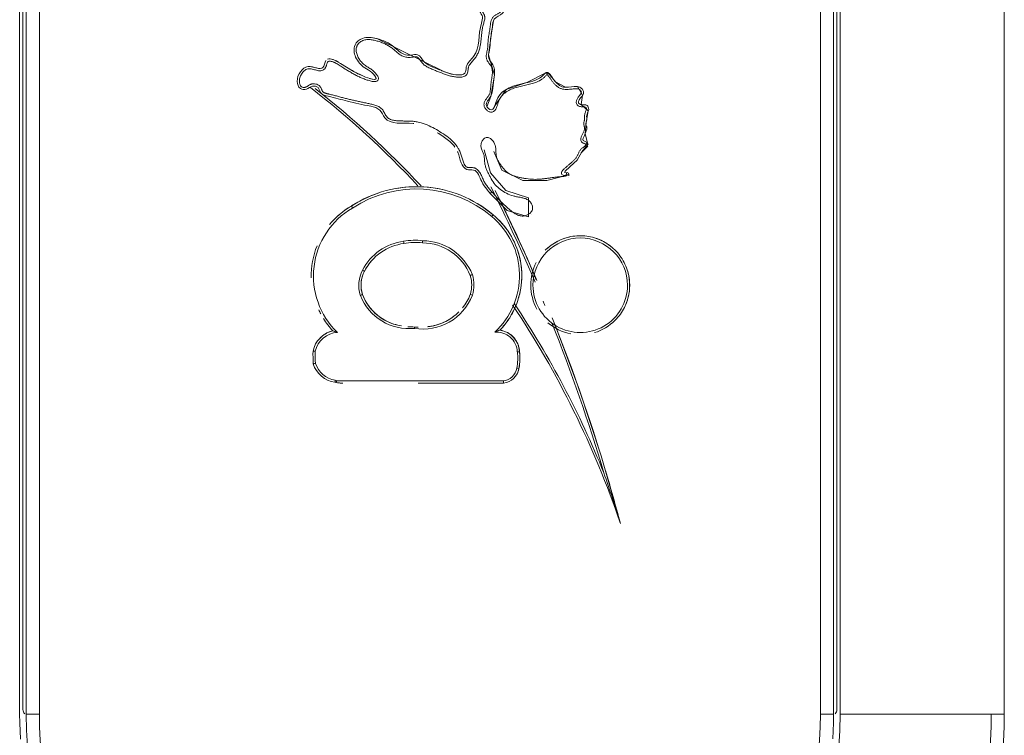
# Model space of a CAD drawing. Units: inches. Extents: x 24 to 7399, y 7 to 3144.
# Drawn here: x 1071 to 1221, y 2216 to 2325 of the extents above; entities that cross this region are included whole.
import ezdxf

# ---------------------------------------------------------------- set-up
doc = ezdxf.new("R2010")
doc.units = ezdxf.units.IN
doc.header["$MEASUREMENT"] = 0
for name, color, linetype, lineweight in [('12_dwg', 8, 'Continuous', 9), ('HAGS-ST-Black', 7, 'Continuous', 9), ('HAGS-ST-SS', 7, 'Continuous', 9)]:
    doc.layers.add(name, color=color, linetype=linetype, lineweight=lineweight)

# ---------------------------------------------------------------- blocks, each defined once
blk = doc.blocks.new('12_dwg-330309-Level 1')
at = {"lineweight": 9}
for p, q in [((-1923.81, -1020.96), (-1923.81, -1020.96)), ((-1964.67, -1023.69), (-1964.67, -1023.69)), ((-1946.53, -1025.93), (-1946.54, -1025.93)), ((-1971.22, -1026.22), (-1971.22, -1051.6)), ((-1919.55, -1029.36), (-1919.55, -1029.36)), ((-1971.56, -1038.64), (-1971.56, -1051.62)), ((-1927.42, -1051.27), (-1927.42, -1051.27)), ((-1970.78, -1053.23), (-1970.78, -1053.23)), ((-1945.84, -1055.96), (-1945.84, -1055.96)), ((-1951.32, -1057.99), (-1951.33, -1057.98)), ((-1940.17, -1061.45), (-1940.17, -1061.45)), ((-1939.51, -1061.22), (-1939.44, -1060.84)), ((-1961.98, -1068.64), (-1961.98, -1068.64))]:
    blk.add_line(p, q, dxfattribs=at)
at = {"lineweight": 9, "flags": 128}
for points in [[(-1923.66, -1023.64), (-1923.61, -1023.3), (-1923.34, -1022.12), (-1923.34, -1021.9), (-1923.38, -1021.66)], [(-1963.59, -1025.63), (-1963.63, -1025.47), (-1963.68, -1025.32), (-1963.73, -1025.17), (-1963.79, -1025.02), (-1963.85, -1024.87), (-1963.92, -1024.73), (-1964, -1024.58), (-1964.08, -1024.45), (-1964.16, -1024.31), (-1964.25, -1024.18), (-1964.35, -1024.05), (-1964.45, -1023.93), (-1964.56, -1023.81), (-1964.67, -1023.69)], [(-1944.61, -1028.44), (-1944.86, -1028.02), (-1945.13, -1027.61), (-1945.42, -1027.21), (-1945.73, -1026.83), (-1946.05, -1026.45), (-1946.38, -1026.09), (-1946.53, -1025.93)], [(-1925.29, -1032.07), (-1925.3, -1031.96), (-1925.27, -1031.66), (-1924.96, -1030.61), (-1924, -1028.63), (-1922.87, -1026.8), (-1922.32, -1025.75), (-1922.2, -1025.19), (-1922.2, -1025.01), (-1922.24, -1024.83)], [(-1945.92, -1050.05), (-1945.47, -1049.48), (-1945.03, -1048.9), (-1944.62, -1048.31), (-1944.24, -1047.7), (-1943.88, -1047.07), (-1943.54, -1046.43), (-1943.23, -1045.77), (-1942.95, -1045.11), (-1942.69, -1044.43), (-1942.46, -1043.74), (-1942.26, -1043.05), (-1942.09, -1042.35), (-1941.94, -1041.64), (-1941.83, -1040.92), (-1941.74, -1040.21), (-1941.68, -1039.48), (-1941.65, -1038.76), (-1941.65, -1038.04), (-1941.67, -1037.32), (-1941.73, -1036.59), (-1941.82, -1035.87), (-1941.93, -1035.16), (-1942.07, -1034.45), (-1942.24, -1033.75), (-1942.44, -1033.05), (-1942.67, -1032.36), (-1942.92, -1031.69), (-1943.2, -1031.02), (-1943.51, -1030.36), (-1943.84, -1029.72), (-1944.2, -1029.09), (-1944.58, -1028.48), (-1944.61, -1028.44)], [(-1962.84, -1036.1), (-1962.79, -1035.8), (-1962.73, -1035.5), (-1962.65, -1035.2), (-1962.56, -1034.91), (-1962.47, -1034.62), (-1962.36, -1034.34), (-1962.23, -1034.06), (-1962.1, -1033.78), (-1961.96, -1033.51), (-1961.8, -1033.25), (-1961.64, -1032.99), (-1961.46, -1032.74), (-1961.28, -1032.5), (-1961.08, -1032.26), (-1960.88, -1032.04), (-1960.67, -1031.82), (-1960.45, -1031.61), (-1960.22, -1031.4), (-1959.98, -1031.21), (-1959.74, -1031.03), (-1959.48, -1030.86), (-1959.23, -1030.7), (-1958.96, -1030.54), (-1958.69, -1030.4), (-1958.41, -1030.27), (-1958.13, -1030.15), (-1958.07, -1030.13)], [(-1958.07, -1030.13), (-1957.89, -1030.08), (-1957.71, -1030.03), (-1957.52, -1029.99), (-1957.33, -1029.96), (-1957.14, -1029.94), (-1956.95, -1029.92), (-1956.76, -1029.92), (-1956.57, -1029.92), (-1956.38, -1029.92), (-1956.19, -1029.94), (-1956, -1029.96), (-1955.81, -1029.99), (-1955.63, -1030.03), (-1955.44, -1030.07), (-1955.26, -1030.13), (-1955.08, -1030.19), (-1954.9, -1030.25), (-1954.72, -1030.33), (-1954.55, -1030.41), (-1954.5, -1030.43)], [(-1954.5, -1030.43), (-1954.22, -1030.59), (-1953.95, -1030.75), (-1953.68, -1030.93), (-1953.42, -1031.12), (-1953.17, -1031.32), (-1952.92, -1031.52), (-1952.69, -1031.74), (-1952.57, -1031.86)], [(-1924.53, -1045.51), (-1924.57, -1045.37), (-1924.62, -1045.03), (-1924.55, -1044.01), (-1924.14, -1042.63), (-1919.12, -1032.4), (-1918.93, -1031.46), (-1918.91, -1030.8), (-1918.98, -1030.37)], [(-1960.71, -1044.82), (-1960.92, -1044.6), (-1961.13, -1044.36), (-1961.33, -1044.12), (-1961.51, -1043.87), (-1961.69, -1043.62), (-1961.86, -1043.35), (-1962.01, -1043.08), (-1962.16, -1042.81), (-1962.29, -1042.53), (-1962.42, -1042.24), (-1962.53, -1041.95), (-1962.63, -1041.65), (-1962.72, -1041.36), (-1962.79, -1041.05), (-1962.86, -1040.75), (-1962.91, -1040.44), (-1962.95, -1040.13), (-1962.96, -1040.03)], [(-1942.67, -1049.6), (-1945.25, -1052.17), (-1946.23, -1055.43), (-1943.32, -1055.44), (-1942.23, -1051.99), (-1939.52, -1049.64), (-1936.04, -1048.69)], [(-1929.5, -1049.1), (-1927.91, -1049.67), (-1924.65, -1050.24), (-1921.56, -1049.35), (-1918.26, -1049.78), (-1916.34, -1050.1)], [(-1966.77, -1054.06), (-1966.63, -1054.05), (-1966.49, -1054.04), (-1966.35, -1054.02), (-1966.21, -1053.99), (-1966.08, -1053.96), (-1965.94, -1053.92), (-1965.81, -1053.88), (-1965.68, -1053.83), (-1965.55, -1053.78), (-1965.42, -1053.72), (-1965.29, -1053.66), (-1965.17, -1053.59), (-1965.05, -1053.52), (-1964.94, -1053.44), (-1964.82, -1053.36), (-1964.71, -1053.27), (-1964.61, -1053.18), (-1964.51, -1053.08), (-1964.41, -1052.98), (-1964.31, -1052.88), (-1964.22, -1052.77), (-1964.14, -1052.66), (-1964.06, -1052.55), (-1963.98, -1052.43), (-1963.91, -1052.31), (-1963.84, -1052.19), (-1963.78, -1052.07), (-1963.72, -1051.94), (-1963.67, -1051.81), (-1963.62, -1051.68), (-1963.58, -1051.54), (-1963.54, -1051.41), (-1963.51, -1051.27), (-1963.49, -1051.13), (-1963.48, -1051.08)], [(-1963.48, -1051.08), (-1963.12, -1051.41), (-1962.76, -1051.72), (-1962.38, -1052.01), (-1961.99, -1052.29), (-1961.59, -1052.56), (-1961.18, -1052.81), (-1960.75, -1053.04), (-1960.32, -1053.25), (-1959.89, -1053.45), (-1959.44, -1053.63), (-1958.99, -1053.79), (-1958.53, -1053.93), (-1958.07, -1054.06), (-1957.6, -1054.16), (-1957.12, -1054.25), (-1956.65, -1054.32), (-1956.17, -1054.37), (-1955.69, -1054.4), (-1955.21, -1054.41), (-1954.73, -1054.4), (-1954.25, -1054.37), (-1953.77, -1054.32), (-1953.3, -1054.26), (-1952.82, -1054.17), (-1952.36, -1054.07), (-1951.89, -1053.95), (-1951.43, -1053.81), (-1950.98, -1053.65), (-1950.53, -1053.47), (-1950.09, -1053.27), (-1949.66, -1053.06), (-1949.24, -1052.83), (-1948.83, -1052.59), (-1948.42, -1052.32), (-1948.03, -1052.05), (-1947.65, -1051.75), (-1947.28, -1051.44), (-1946.93, -1051.12), (-1946.59, -1050.78), (-1946.26, -1050.43), (-1945.94, -1050.07), (-1945.92, -1050.05)], [(-1955.82, -1056.6), (-1952.63, -1055.26), (-1943.55, -1051)], [(-1936.28, -1050.13), (-1939.13, -1051.39), (-1940.68, -1054.59), (-1940.72, -1058.22), (-1939.86, -1061.59)], [(-1924.29, -1058.07), (-1925.8, -1055.19), (-1926.83, -1052.04), (-1929.5, -1050.22)], [(-1970.78, -1053.23), (-1970.7, -1053.3), (-1970.62, -1053.37), (-1970.54, -1053.44), (-1970.45, -1053.51), (-1970.36, -1053.57), (-1970.27, -1053.63), (-1970.18, -1053.68), (-1970.08, -1053.73), (-1969.99, -1053.78), (-1969.89, -1053.82), (-1969.78, -1053.86), (-1969.68, -1053.9), (-1969.58, -1053.93), (-1969.47, -1053.95), (-1969.37, -1053.97), (-1969.32, -1053.98)], [(-1969.32, -1053.98), (-1968.98, -1054.04), (-1968.64, -1054.08), (-1968.29, -1054.11), (-1967.95, -1054.12), (-1967.6, -1054.12), (-1967.25, -1054.11), (-1966.91, -1054.08), (-1966.77, -1054.06)], [(-1956.65, -1070.84), (-1956.35, -1070.84), (-1956.05, -1070.82), (-1955.75, -1070.79), (-1955.45, -1070.75), (-1955.15, -1070.69), (-1954.86, -1070.63), (-1954.57, -1070.55), (-1954.28, -1070.46), (-1954, -1070.36), (-1953.72, -1070.25), (-1953.44, -1070.12), (-1953.17, -1069.99), (-1952.91, -1069.85), (-1952.65, -1069.69), (-1952.4, -1069.53), (-1952.15, -1069.35), (-1951.91, -1069.17), (-1951.68, -1068.97), (-1951.46, -1068.77), (-1951.25, -1068.56), (-1951.04, -1068.34), (-1950.84, -1068.11), (-1950.66, -1067.87), (-1950.48, -1067.63), (-1950.31, -1067.38), (-1950.15, -1067.12), (-1950.01, -1066.86), (-1949.87, -1066.59), (-1949.74, -1066.32), (-1949.63, -1066.04), (-1949.53, -1065.76), (-1949.43, -1065.47), (-1949.35, -1065.18), (-1949.28, -1064.89), (-1949.23, -1064.59), (-1949.18, -1064.29), (-1949.15, -1063.99), (-1949.13, -1063.69), (-1949.12, -1063.39), (-1949.12, -1063.09), (-1949.14, -1062.79), (-1949.16, -1062.49), (-1949.2, -1062.19), (-1949.25, -1061.89), (-1949.32, -1061.6), (-1949.39, -1061.31), (-1949.48, -1061.02), (-1949.57, -1060.73), (-1949.68, -1060.45), (-1949.8, -1060.18), (-1949.93, -1059.91), (-1950.07, -1059.64), (-1950.23, -1059.38), (-1950.39, -1059.13), (-1950.56, -1058.88), (-1950.74, -1058.64), (-1950.93, -1058.41), (-1951.13, -1058.18), (-1951.32, -1057.99)], [(-1934.99, -1064.42), (-1933.62, -1064.06), (-1931.86, -1064.2), (-1930.1, -1064.54), (-1929.12, -1063.43), (-1927.71, -1063.68), (-1926.41, -1062.91), (-1926.5, -1061.09), (-1925.67, -1059.53), (-1924.27, -1058.37)], [(-1992.92, -1069.42), (-1982.64, -1066.49), (-1972.49, -1063.15), (-1962.48, -1059.4)], [(-1939.32, -1060.95), (-1938.59, -1061.76), (-1937.6, -1062.84), (-1936.32, -1063.55), (-1935.17, -1064.5)], [(-1935.47, -1064.45), (-1935.59, -1064.39), (-1936.47, -1063.46)], [(-1935.22, -1064.16), (-1935.06, -1064.34), (-1934.99, -1064.42)], [(-1961.98, -1068.64), (-1961.76, -1068.85), (-1961.53, -1069.04), (-1961.3, -1069.24), (-1961.06, -1069.42), (-1960.81, -1069.59), (-1960.56, -1069.75), (-1960.3, -1069.9), (-1960.03, -1070.04), (-1959.76, -1070.17), (-1959.48, -1070.29), (-1959.2, -1070.4), (-1958.91, -1070.49), (-1958.62, -1070.58), (-1958.33, -1070.65), (-1958.04, -1070.71), (-1957.74, -1070.76), (-1957.44, -1070.8), (-1957.14, -1070.83), (-1956.84, -1070.84), (-1956.65, -1070.84)]]:
    blk.add_lwpolyline(points, dxfattribs=at)
at = {"lineweight": 9}
for centre, major_axis, ratio, start_param, end_param in [((-1967.45, -1026.48), (2.84, 2.84), 1, 1.078002, 2.22236), ((-1967.45, -1026.48), (2.6, 2.6), 1, 1.088568, 2.22236), ((-1967.13, -1047.4), (17.54, 17.54), 1, 0.76684, 0.844841), ((-1967.13, -1047.4), (17.3, 17.3), 1, 0.768186, 0.843195), ((-1967.5, -1026.53), (2.6, 2.6), 1, 5.548849, 6.85041), ((-1967.5, -1026.53), (2.84, 2.84), 1, 5.723493, 6.859052), ((-1955.22, -1034.62), (8.45, 8.45), 1, 6.024346, 7.873386), ((-1955.22, -1034.62), (8.69, 8.69), 1, 0.402115, 0.808691), ((-2038.87, -934.55), (100.99, 100.99), 1, 4.676896, 4.830403), ((-2038.87, -934.55), (100.76, 100.76), 1, 4.679343, 4.835265), ((-1955.22, -1034.62), (8.69, 8.69), 1, 1.34087, 1.53496), ((-1955.22, -1034.62), (8.69, 8.69), 1, 1.221567, 1.275546), ((-1971.09, -1025.99), (-0.334, 0.045), 0.000179, 0.000234, 1.57103), ((-1971.42, -1025.95), (0.239, 0.239), 1, 4.55862, 5.363964), ((-1955.22, -1034.62), (8.69, 8.69), 1, 6.025092, 6.38008), ((-1959.74, -1038.36), (12.55, 12.55), 1, 4.795414, 6.07856), ((-1959.74, -1038.36), (12.79, 12.79), 1, 5.821133, 6.078055), ((-1955.3, -1037.24), (5.63, 5.63), 1, 1.156415, 2.456505), ((-1955.3, -1037.24), (5.4, 5.4), 1, 1.157921, 2.164649), ((-1956.66, -1034.68), (3.61, 3.61), 1, 0.31363, 1.088766), ((-1956.66, -1034.68), (3.37, 3.37), 1, 0.314054, 1.086382), ((-1958.22, -1037.52), (5.66, 5.66), 1, 5.630644, 6.584502), ((-1958.22, -1037.52), (5.9, 5.9), 1, 5.631835, 6.584758), ((-1958.91, -1038.13), (6.21, 6.21), 1, 5.367587, 5.689446), ((-1958.91, -1038.13), (6.45, 6.45), 1, 5.369997, 5.688358), ((-1959.74, -1038.36), (12.79, 12.79), 1, 5.254241, 5.664181), ((-1955.2, -1039.31), (5.75, 5.75), 1, 2.198434, 3.554749), ((-1958.05, -1039.27), (5.54, 5.54), 1, 4.304605, 5.497787), ((-1958.05, -1039.27), (5.78, 5.78), 1, 4.302894, 5.495094), ((-1955.2, -1039.31), (5.51, 5.51), 1, 2.514734, 2.999819), ((-1955.2, -1039.31), (5.51, 5.51), 1, 3.24469, 3.551128), ((-1956.61, -1041.77), (3.78, 3.78), 1, 3.633698, 4.223935), ((-1956.61, -1041.77), (3.54, 3.54), 1, 3.639337, 4.221287), ((-1959.74, -1038.36), (12.79, 12.79), 1, 4.795527, 5.018435), ((-1955.19, -1042.4), (8.25, 8.25), 1, 3.097994, 4.807513), ((-2061.12, -811.1), (188.68, 188.68), 1, 4.331264, 4.391257), ((-1966.94, -1050.57), (2.23, 2.23), 1, 3.972446, 5.589342), ((-1966.94, -1050.57), (2.47, 2.47), 1, 3.976003, 5.35066), ((-1955.19, -1042.4), (8.49, 8.49), 1, 3.164834, 3.351127), ((-2061.12, -811.1), (188.92, 188.92), 1, 4.331583, 4.388188), ((-1955.19, -1042.4), (8.49, 8.49), 1, 4.50283, 4.807343), ((-1968.87, -1051.31), (1.91, 1.91), 1, 2.470019, 3.7578), ((-1968.87, -1051.31), (1.68, 1.68), 1, 2.477863, 3.758553), ((-1955.19, -1042.4), (8.49, 8.49), 1, 3.415714, 3.482076), ((-2038.87, -934.55), (100.76, 100.76), 1, 4.25534, 4.516305), ((-2038.87, -934.55), (100.99, 100.99), 1, 4.312014, 4.51623), ((-1967.77, -1045.46), (6.12, 6.12), 1, 3.74698, 4.043571), ((-1967.77, -1045.46), (5.89, 5.89), 1, 3.746756, 4.044962), ((-1955.19, -1042.4), (8.49, 8.49), 1, 3.648353, 3.744295), ((-1955.19, -1042.4), (8.49, 8.49), 1, 3.794541, 4.256317), ((-1956.65, -1063.31), (5.33, 5.33), 1, 0.785398, 1.292534), ((-1956.65, -1063.31), (5.33, 5.33), 1, 0.309503, 0.785398), ((-1956.65, -1063.31), (5.09, 5.09), 1, 0.785398, 3.926991), ((-1956.65, -1063.31), (5.09, 5.09), 1, 3.926991, 7.068583), ((-2061.12, -811.1), (188.68, 188.68), 1, 4.215386, 4.306119), ((-1956.65, -1063.31), (5.33, 5.33), 1, 1.64324, 2.166202), ((-2061.12, -811.1), (188.68, 188.68), 1, 4.316755, 4.319518), ((-1956.65, -1063.31), (5.33, 5.33), 1, 5.687807, 6.283185), ((-2061.12, -811.1), (188.92, 188.92), 1, 4.22462, 4.308733), ((-1956.65, -1063.31), (5.33, 5.33), 1, 2.647475, 3.141592), ((-1956.65, -1063.31), (5.33, 5.33), 1, 4.784792, 5.206524), ((-2061.12, -811.1), (188.92, 188.92), 1, 4.185109, 4.216486), ((-1956.65, -1063.31), (5.33, 5.33), 1, 3.451117, 3.926991), ((-1956.65, -1063.31), (5.33, 5.33), 1, 3.926991, 4.434144)]:
    blk.add_ellipse(centre, major_axis=major_axis, ratio=ratio, start_param=start_param, end_param=end_param, dxfattribs=at)
for points, knots in [([(-1942.45, -1049.86), (-1942.29, -1049.72), (-1941.96, -1049.45), (-1941.47, -1049.06), (-1941.03, -1048.76), (-1940.65, -1048.57), (-1940.26, -1048.39), (-1939.87, -1048.23), (-1939.5, -1048.02), (-1939.24, -1047.84), (-1939, -1047.62), (-1938.86, -1047.39), (-1938.79, -1047.19), (-1938.74, -1046.98), (-1938.74, -1046.77), (-1938.74, -1046.55), (-1938.74, -1046.39), (-1938.74, -1046.23), (-1938.7, -1046.08), (-1938.61, -1045.94), (-1938.45, -1045.79), (-1938.22, -1045.64), (-1937.93, -1045.51), (-1937.52, -1045.36), (-1937, -1045.21), (-1936.38, -1045.03), (-1935.6, -1044.65), (-1934.76, -1043.98), (-1933.94, -1043), (-1933.27, -1041.93), (-1932.63, -1040.85), (-1932.1, -1039.7), (-1931.8, -1038.69), (-1931.68, -1037.85), (-1931.65, -1037.22), (-1931.64, -1036.59), (-1931.64, -1035.96), (-1931.61, -1035.33), (-1931.54, -1034.8), (-1931.41, -1034.4), (-1931.26, -1034.11), (-1931.06, -1033.87), (-1930.79, -1033.68), (-1930.51, -1033.53), (-1930.23, -1033.38), (-1929.96, -1033.22), (-1929.63, -1032.94), (-1929.35, -1032.48), (-1929.19, -1031.97), (-1929.1, -1031.56), (-1929, -1031.14), (-1928.89, -1030.62), (-1928.76, -1030.01), (-1928.63, -1029.39), (-1928.49, -1028.78), (-1928.35, -1028.17), (-1928.2, -1027.56), (-1928.04, -1026.95), (-1927.9, -1026.44), (-1927.79, -1026.03), (-1927.71, -1025.72), (-1927.64, -1025.41), (-1927.57, -1025.15), (-1927.52, -1024.94), (-1927.49, -1024.78), (-1927.45, -1024.62), (-1927.4, -1024.47), (-1927.34, -1024.32), (-1927.26, -1024.18), (-1927.15, -1024.06), (-1927, -1023.99), (-1926.85, -1023.92), (-1926.7, -1023.86), (-1926.56, -1023.79), (-1926.42, -1023.7), (-1926.3, -1023.59), (-1926.16, -1023.42), (-1926.04, -1023.17), (-1925.97, -1022.85), (-1925.97, -1022.58), (-1926.02, -1022.36), (-1926.09, -1022.16), (-1926.2, -1021.97), (-1926.32, -1021.78), (-1926.41, -1021.65), (-1926.48, -1021.5), (-1926.52, -1021.34), (-1926.53, -1021.18), (-1926.51, -1021.02), (-1926.45, -1020.86), (-1926.34, -1020.74), (-1926.2, -1020.66), (-1926.04, -1020.6), (-1925.89, -1020.56), (-1925.67, -1020.53), (-1925.4, -1020.53), (-1925.08, -1020.58), (-1924.77, -1020.69), (-1924.48, -1020.85), (-1924.22, -1021.04), (-1923.98, -1021.26), (-1923.78, -1021.52), (-1923.68, -1021.78), (-1923.67, -1022), (-1923.68, -1022.22), (-1923.74, -1022.49), (-1923.83, -1022.81), (-1923.91, -1023.13), (-1923.99, -1023.46), (-1924.01, -1023.79), (-1923.94, -1024.07), (-1923.82, -1024.26), (-1923.7, -1024.39), (-1923.56, -1024.48), (-1923.41, -1024.55), (-1923.25, -1024.61), (-1923.09, -1024.67), (-1922.92, -1024.72), (-1922.76, -1024.78), (-1922.6, -1024.85), (-1922.53, -1025.01), (-1922.53, -1025.18), (-1922.56, -1025.35), (-1922.6, -1025.52), (-1922.65, -1025.68), (-1922.72, -1025.84), (-1922.81, -1026.04), (-1923, -1026.39), (-1923.32, -1026.86), (-1923.68, -1027.41), (-1924.01, -1027.98), (-1924.28, -1028.44), (-1924.49, -1028.82), (-1924.7, -1029.19), (-1924.94, -1029.66), (-1925.15, -1030.15), (-1925.3, -1030.55), (-1925.4, -1030.85), (-1925.49, -1031.15), (-1925.58, -1031.46), (-1925.63, -1031.73), (-1925.64, -1031.94), (-1925.64, -1032.11), (-1925.6, -1032.26), (-1925.51, -1032.41), (-1925.39, -1032.51), (-1925.23, -1032.56), (-1925.06, -1032.56), (-1924.91, -1032.51), (-1924.76, -1032.43), (-1924.58, -1032.31), (-1924.37, -1032.14), (-1924.13, -1031.91), (-1923.91, -1031.67), (-1923.71, -1031.4), (-1923.54, -1031.12), (-1923.37, -1030.84), (-1923.19, -1030.57), (-1922.99, -1030.31), (-1922.76, -1030.07), (-1922.44, -1029.78), (-1921.99, -1029.47), (-1921.48, -1029.27), (-1921.06, -1029.19), (-1920.73, -1029.17), (-1920.47, -1029.21), (-1920.26, -1029.28), (-1920.07, -1029.37), (-1919.85, -1029.53), (-1919.56, -1029.85), (-1919.31, -1030.32), (-1919.21, -1030.97), (-1919.27, -1031.6), (-1919.41, -1032.23), (-1919.6, -1032.84), (-1919.83, -1033.43), (-1920.11, -1033.99), (-1920.4, -1034.43), (-1920.65, -1034.77), (-1920.92, -1035.09), (-1921.28, -1035.48), (-1921.59, -1035.9), (-1921.78, -1036.28), (-1921.92, -1036.69), (-1921.97, -1037.12), (-1921.95, -1037.49), (-1921.92, -1037.7), (-1921.9, -1037.86), (-1921.87, -1038.02), (-1921.85, -1038.18), (-1921.85, -1038.34), (-1921.89, -1038.5), (-1922, -1038.63), (-1922.12, -1038.73), (-1922.25, -1038.83), (-1922.43, -1038.96), (-1922.65, -1039.11), (-1922.9, -1039.32), (-1923.12, -1039.55), (-1923.37, -1039.91), (-1923.57, -1040.29), (-1923.73, -1040.69), (-1923.89, -1041.08), (-1924.09, -1041.58), (-1924.4, -1042.37), (-1924.71, -1043.16), (-1924.9, -1043.99), (-1924.96, -1044.52), (-1924.97, -1044.95), (-1924.95, -1045.27), (-1924.88, -1045.58), (-1924.76, -1045.82), (-1924.61, -1045.98), (-1924.43, -1046.1), (-1924.18, -1046.19), (-1923.91, -1046.22), (-1923.7, -1046.25), (-1923.54, -1046.27), (-1923.39, -1046.3), (-1923.24, -1046.36), (-1923.1, -1046.44), (-1922.92, -1046.55), (-1922.71, -1046.72), (-1922.39, -1047.01), (-1921.99, -1047.37), (-1921.44, -1047.7), (-1920.84, -1047.93), (-1920.22, -1048.08), (-1919.59, -1048.17), (-1918.95, -1048.24), (-1918.32, -1048.3), (-1917.8, -1048.37), (-1917.38, -1048.44), (-1917.07, -1048.51), (-1916.77, -1048.6), (-1916.46, -1048.69), (-1916.15, -1048.77), (-1915.89, -1048.78), (-1915.67, -1048.75), (-1915.47, -1048.69), (-1915.28, -1048.59), (-1915.1, -1048.48), (-1914.96, -1048.4), (-1914.82, -1048.32), (-1914.67, -1048.26), (-1914.51, -1048.22), (-1914.3, -1048.18), (-1914.08, -1048.18), (-1913.87, -1048.2), (-1913.71, -1048.24), (-1913.55, -1048.29), (-1913.41, -1048.37), (-1913.28, -1048.47), (-1913.2, -1048.62), (-1913.16, -1048.77), (-1913.14, -1048.94), (-1913.13, -1049.1), (-1913.13, -1049.32), (-1913.15, -1049.59), (-1913.17, -1049.91), (-1913.18, -1050.24), (-1913.16, -1050.57), (-1913.09, -1051), (-1912.99, -1051.32), (-1912.92, -1051.52)], [0, 0, 0, 0, 0.006944, 0.013889, 0.020833, 0.024306, 0.027778, 0.034722, 0.038194, 0.041667, 0.045139, 0.048611, 0.050347, 0.052083, 0.055556, 0.057292, 0.059028, 0.060764, 0.0625, 0.064236, 0.065972, 0.069444, 0.072917, 0.076389, 0.083333, 0.090278, 0.097222, 0.111111, 0.125, 0.138889, 0.152778, 0.166667, 0.180556, 0.1875, 0.194444, 0.201389, 0.208333, 0.215278, 0.222222, 0.225694, 0.229167, 0.232639, 0.236111, 0.239583, 0.243056, 0.246528, 0.25, 0.256944, 0.263889, 0.267361, 0.270833, 0.277778, 0.284722, 0.291667, 0.298611, 0.305556, 0.3125, 0.319444, 0.326389, 0.329861, 0.333333, 0.336806, 0.340278, 0.342014, 0.34375, 0.345486, 0.347222, 0.348958, 0.350694, 0.352431, 0.354167, 0.355903, 0.357639, 0.359375, 0.361111, 0.362847, 0.364583, 0.368056, 0.371528, 0.375, 0.376736, 0.378472, 0.381944, 0.383681, 0.385417, 0.387153, 0.388889, 0.390625, 0.392361, 0.394097, 0.395833, 0.397569, 0.399306, 0.401042, 0.402778, 0.40625, 0.409722, 0.413194, 0.416667, 0.420139, 0.423611, 0.427083, 0.430556, 0.432292, 0.434028, 0.4375, 0.440972, 0.444444, 0.447917, 0.451389, 0.454861, 0.456597, 0.458333, 0.460069, 0.461806, 0.463542, 0.465278, 0.467014, 0.46875, 0.470486, 0.472222, 0.473958, 0.475694, 0.477431, 0.479167, 0.480903, 0.482639, 0.486111, 0.493056, 0.5, 0.506944, 0.513889, 0.517361, 0.520833, 0.527778, 0.534722, 0.538194, 0.541667, 0.545139, 0.548611, 0.552083, 0.553819, 0.555556, 0.557292, 0.559028, 0.560764, 0.5625, 0.564236, 0.565972, 0.567708, 0.569444, 0.572917, 0.576389, 0.579861, 0.583333, 0.586806, 0.590278, 0.59375, 0.597222, 0.600694, 0.604167, 0.611111, 0.618056, 0.621528, 0.625, 0.628472, 0.630208, 0.631944, 0.635417, 0.638889, 0.645833, 0.652778, 0.659722, 0.666667, 0.673611, 0.680556, 0.6875, 0.694444, 0.697917, 0.701389, 0.708333, 0.715278, 0.71875, 0.722222, 0.729167, 0.732639, 0.734375, 0.736111, 0.737847, 0.739583, 0.741319, 0.743056, 0.744792, 0.746528, 0.748264, 0.75, 0.753472, 0.756944, 0.760417, 0.763889, 0.770833, 0.774306, 0.777778, 0.784722, 0.791667, 0.805556, 0.8125, 0.819444, 0.822917, 0.826389, 0.829861, 0.833333, 0.835069, 0.836806, 0.840278, 0.84375, 0.845486, 0.847222, 0.848958, 0.850694, 0.852431, 0.854167, 0.857639, 0.861111, 0.868056, 0.875, 0.881944, 0.888889, 0.895833, 0.902778, 0.909722, 0.916667, 0.920139, 0.923611, 0.927083, 0.930556, 0.934028, 0.9375, 0.939236, 0.940972, 0.944444, 0.946181, 0.947917, 0.949653, 0.951389, 0.953125, 0.954861, 0.958333, 0.960069, 0.961806, 0.963542, 0.965278, 0.967014, 0.96875, 0.970486, 0.972222, 0.973958, 0.975694, 0.979167, 0.982639, 0.986111, 0.989583, 0.993056, 1, 1, 1, 1]), ([(-1922.44, -1024.57), (-1922.74, -1024.36), (-1924.3, -1024.23), (-1922.83, -1022), (-1924.11, -1020.54), (-1925.44, -1020.03), (-1926.85, -1020.45), (-1926.93, -1021.7), (-1926.17, -1022.39), (-1926.44, -1023.53), (-1927.59, -1023.7), (-1928.01, -1025.6), (-1928.7, -1028.01), (-1929.23, -1030.63), (-1929.75, -1032.92), (-1932.39, -1033.78), (-1931.86, -1036.32), (-1932.04, -1037.94), (-1932.04, -1037.98)], [363.435947, 363.435947, 363.435947, 363.435947, 371.895566, 388.371001, 399.042987, 410.644133, 419.495379, 426.310524, 433.998732, 440.563443, 447.28721, 456.219878, 478.781431, 505.598068, 516.856998, 526.925354, 559.786411, 560.575628, 560.575628, 560.575628, 560.575628]), ([(-1963.84, -1026.34), (-1963.81, -1026.27), (-1963.76, -1026.13), (-1963.7, -1025.94), (-1963.63, -1025.75), (-1963.59, -1025.66), (-1963.59, -1025.63)], [0, 0, 0, 0, 0.25, 0.5, 0.6875, 0.9999402, 0.9999402, 0.9999402, 0.9999402]), ([(-1922.74, -1026.6), (-1922.63, -1026.42), (-1922.45, -1026.1), (-1922.3, -1025.71), (-1922.26, -1025.55)], [347.57257, 347.57257, 347.57257, 347.57257, 352.383147, 355.493859, 355.493859, 355.493859, 355.493859]), ([(-1971.44, -1026.06), (-1971.46, -1026.15), (-1971.49, -1026.31), (-1971.52, -1026.54), (-1971.54, -1026.74), (-1971.55, -1026.94), (-1971.56, -1027.07), (-1971.56, -1027.14)], [0, 0, 0, 0, 0.25, 0.4375, 0.625, 0.8125, 1, 1, 1, 1]), ([(-1944.89, -1028.62), (-1944.82, -1028.57), (-1944.67, -1028.48), (-1944.61, -1028.44), (-1944.61, -1028.44)], [0, 0, 0, 0, 0.5, 0.9999513, 0.9999513, 0.9999513, 0.9999513]), ([(-1923.9, -1042.01), (-1923.74, -1041.62), (-1923.4, -1040.76), (-1922.83, -1039.44), (-1921.3, -1038.78), (-1921.68, -1037.49), (-1921.54, -1036.15), (-1920, -1034.74), (-1919.05, -1032.62), (-1918.72, -1030.28), (-1920.05, -1028.67), (-1922.11, -1028.93), (-1923.5, -1030.24), (-1924.07, -1031.48), (-1925.44, -1032.62), (-1925.31, -1031.75), (-1925.16, -1031.23)], [143.973081, 143.973081, 143.973081, 143.973081, 153.265236, 164.464708, 175.580066, 182.931331, 190.965335, 204.716953, 226.632456, 242.714393, 253.84921, 267.596905, 283.356866, 293.214767, 301.399945, 310.36058, 310.36058, 310.36058, 310.36058]), ([(-1924.68, -1029.92), (-1924.52, -1029.56), (-1924.24, -1029.05), (-1923.9, -1028.46), (-1923.74, -1028.18)], [318.441375, 318.441375, 318.441375, 318.441375, 326.6534, 333.667488, 333.667488, 333.667488, 333.667488]), ([(-1958.07, -1030.13), (-1958.07, -1030.13), (-1958.1, -1030.06), (-1958.16, -1029.89), (-1958.19, -1029.81)], [0.0001687, 0.0001687, 0.0001687, 0.0001687, 0.5, 1, 1, 1, 1]), ([(-1954.34, -1030.13), (-1954.39, -1030.21), (-1954.47, -1030.37), (-1954.5, -1030.43), (-1954.5, -1030.43)], [0, 0, 0, 0, 0.5, 0.9999421, 0.9999421, 0.9999421, 0.9999421]), ([(-1963.02, -1038.64), (-1963.02, -1038.61), (-1963.03, -1038.41), (-1963.02, -1038.21), (-1963.02, -1038.04)], [-0.3023691, -0.3023691, -0.3023691, -0.3023691, -0.25, 0, 0, 0, 0]), ([(-1933.43, -1041.53), (-1933.48, -1041.61), (-1933.88, -1042.28), (-1934.5, -1043.24), (-1935.31, -1043.98), (-1935.6, -1044.2)], [588.869199, 588.869199, 588.869199, 588.869199, 590.790286, 606.321893, 614.310325, 614.310325, 614.310325, 614.310325]), ([(-1912.45, -1051.8), (-1912.63, -1051.34), (-1913.05, -1050.24), (-1912.4, -1047.97), (-1914.73, -1047.66), (-1915.74, -1048.61), (-1918.17, -1047.66), (-1921.18, -1048.22), (-1922.96, -1045.81), (-1924.58, -1045.94), (-1924.71, -1044.05), (-1924.28, -1042.97), (-1923.95, -1042.15), (-1923.93, -1042.1)], [0, 0, 0, 0, 11.009546, 26.547726, 40.561317, 47.867892, 55.17621, 93.684223, 108.138523, 115.412308, 123.280893, 142.054515, 143.211886, 143.211886, 143.211886, 143.211886]), ([(-1936.27, -1044.6), (-1936.31, -1044.62), (-1936.86, -1044.86), (-1937.87, -1045.02), (-1939.26, -1045.83), (-1938.83, -1047.59), (-1940.77, -1048.11), (-1941.9, -1048.96), (-1942.46, -1049.42), (-1942.67, -1049.6)], [620.112769, 620.112769, 620.112769, 620.112769, 621.158684, 633.713795, 643.640978, 651.20189, 667.231838, 677.53884, 683.872135, 683.872135, 683.872135, 683.872135]), ([(-1939.84, -1061.25), (-1939.9, -1061.25), (-1939.99, -1061.16), (-1940.04, -1060.98), (-1940.08, -1060.77), (-1940.1, -1060.51), (-1940.12, -1060.24), (-1940.15, -1059.97), (-1940.18, -1059.6), (-1940.24, -1059.15), (-1940.32, -1058.61), (-1940.4, -1058.07), (-1940.47, -1057.53), (-1940.51, -1056.99), (-1940.53, -1056.44), (-1940.5, -1055.72), (-1940.41, -1055), (-1940.29, -1054.3), (-1940.17, -1053.77), (-1940.02, -1053.25), (-1939.82, -1052.75), (-1939.54, -1052.28), (-1939.18, -1051.88), (-1938.77, -1051.52), (-1938.34, -1051.2), (-1937.89, -1050.9), (-1937.49, -1050.68), (-1937.14, -1050.56), (-1936.88, -1050.5), (-1936.6, -1050.48), (-1936.24, -1050.47), (-1935.77, -1050.45), (-1935.31, -1050.35), (-1934.97, -1050.2), (-1934.73, -1050.05), (-1934.51, -1049.87), (-1934.32, -1049.66), (-1934.17, -1049.41), (-1934.11, -1049.13), (-1934.17, -1048.85), (-1934.33, -1048.61), (-1934.55, -1048.44), (-1934.8, -1048.31), (-1935.07, -1048.23), (-1935.34, -1048.18), (-1935.62, -1048.19), (-1935.88, -1048.25), (-1936.14, -1048.36), (-1936.38, -1048.48), (-1936.63, -1048.6), (-1936.89, -1048.66), (-1937.16, -1048.7), (-1937.43, -1048.72), (-1937.7, -1048.73), (-1937.97, -1048.76), (-1938.23, -1048.79), (-1938.58, -1048.88), (-1939.01, -1049.03), (-1939.42, -1049.21), (-1939.74, -1049.38), (-1940.06, -1049.54), (-1940.62, -1049.84), (-1941.37, -1050.34), (-1942.12, -1051.14), (-1942.68, -1052.07), (-1943.01, -1052.92), (-1943.17, -1053.62), (-1943.26, -1054.16), (-1943.35, -1054.6), (-1943.46, -1054.95), (-1943.56, -1055.2), (-1943.71, -1055.43), (-1943.89, -1055.64), (-1944.11, -1055.8), (-1944.35, -1055.93), (-1944.61, -1056.03), (-1944.89, -1056.06), (-1945.16, -1056.03), (-1945.41, -1055.9), (-1945.62, -1055.72), (-1945.8, -1055.5), (-1945.94, -1055.26), (-1946.05, -1055), (-1946.11, -1054.73), (-1946.13, -1054.36), (-1946.03, -1053.9), (-1945.77, -1053.4), (-1945.46, -1052.95), (-1945.12, -1052.53), (-1944.64, -1051.98), (-1944.02, -1051.32), (-1943.25, -1050.57), (-1942.72, -1050.09), (-1942.45, -1049.86)], [0, 0, 0, 0, 0.00434, 0.008681, 0.013889, 0.020833, 0.027778, 0.034722, 0.041667, 0.055556, 0.069444, 0.083333, 0.097222, 0.111111, 0.125, 0.138889, 0.166667, 0.180556, 0.194444, 0.208333, 0.222222, 0.236111, 0.25, 0.263889, 0.277778, 0.291667, 0.305556, 0.3125, 0.319444, 0.326389, 0.333333, 0.347222, 0.361111, 0.368056, 0.375, 0.381944, 0.388889, 0.395833, 0.402778, 0.409722, 0.416667, 0.423611, 0.430556, 0.4375, 0.444444, 0.451389, 0.458333, 0.465278, 0.472222, 0.479167, 0.486111, 0.493056, 0.5, 0.506944, 0.513889, 0.520833, 0.527778, 0.541667, 0.555556, 0.5625, 0.569444, 0.583333, 0.611111, 0.638889, 0.666667, 0.694444, 0.708333, 0.722222, 0.736111, 0.743056, 0.75, 0.756944, 0.763889, 0.770833, 0.777778, 0.784722, 0.791667, 0.798611, 0.805556, 0.8125, 0.819444, 0.826389, 0.833333, 0.840278, 0.847222, 0.861111, 0.875, 0.888889, 0.902778, 0.916667, 0.944444, 0.972222, 1, 1, 1, 1]), ([(-1945.92, -1050.05), (-1945.92, -1050.05), (-1945.98, -1050), (-1946.12, -1049.88), (-1946.18, -1049.83)], [0.0001836, 0.0001836, 0.0001836, 0.0001836, 0.5, 1, 1, 1, 1]), ([(-1935.06, -1064.46), (-1935, -1064.43), (-1934.91, -1064.33), (-1934.76, -1064.1), (-1934.62, -1063.53), (-1933.86, -1063.97), (-1933.32, -1064.17), (-1932.67, -1064.43), (-1932.06, -1064.04), (-1931.49, -1064.38), (-1930.87, -1064.22), (-1930.34, -1064.43), (-1929.88, -1064.64), (-1929.53, -1064.55), (-1929.29, -1064.38), (-1929.17, -1064.1), (-1929.17, -1063.68), (-1929.09, -1062.94), (-1928.26, -1063.13), (-1927.92, -1063.59), (-1927.38, -1063.86), (-1926.84, -1063.75), (-1926.38, -1063.2), (-1926.38, -1062.13), (-1926.7, -1060.6), (-1925.64, -1059.34), (-1923.83, -1058.36), (-1925.07, -1057.37), (-1925.81, -1055.7), (-1926.05, -1053.28), (-1927.3, -1051.13), (-1928.67, -1050.46), (-1930.4, -1050.02), (-1929.1, -1048.49), (-1927.87, -1050.01), (-1925.75, -1049.93), (-1923.54, -1050.66), (-1922.11, -1049.11), (-1920.75, -1049.59), (-1919.14, -1049.57), (-1917.64, -1049.93), (-1915.87, -1050.04), (-1915.23, -1052.21), (-1913.54, -1051.96), (-1912.45, -1051.8)], [342.810887, 342.810887, 342.810887, 342.810887, 344.286526, 345.665662, 349.140784, 354.679714, 359.368512, 363.529072, 369.136922, 373.091689, 376.964596, 382.577412, 385.364813, 387.989215, 390.084881, 391.812344, 394.380652, 400.081545, 403.602844, 409.694377, 412.990334, 416.435941, 421.095222, 427.624475, 439.608465, 453.332661, 465.045281, 469.933209, 483.029249, 506.528349, 523.570981, 533.565041, 543.539351, 550.734886, 562.859523, 575.304419, 598.528606, 606.989348, 616.706327, 627.204604, 643.151284, 651.705264, 663.195459, 683.872135, 683.872135, 683.872135, 683.872135]), ([(-1912.92, -1051.52), (-1913.06, -1051.54), (-1913.34, -1051.58), (-1913.76, -1051.61), (-1914.12, -1051.6), (-1914.4, -1051.56), (-1914.6, -1051.5), (-1914.79, -1051.4), (-1914.96, -1051.27), (-1915.09, -1051.1), (-1915.24, -1050.86), (-1915.41, -1050.56), (-1915.64, -1050.21), (-1915.94, -1049.91), (-1916.32, -1049.73), (-1916.66, -1049.66), (-1916.94, -1049.63), (-1917.21, -1049.6), (-1917.55, -1049.55), (-1918.1, -1049.46), (-1918.64, -1049.37), (-1919.19, -1049.29), (-1919.6, -1049.26), (-1920.02, -1049.24), (-1920.36, -1049.22), (-1920.63, -1049.18), (-1920.84, -1049.14), (-1921.04, -1049.1), (-1921.31, -1049.04), (-1921.65, -1048.98), (-1922, -1048.99), (-1922.27, -1049.07), (-1922.46, -1049.15), (-1922.64, -1049.26), (-1922.81, -1049.39), (-1922.98, -1049.51), (-1923.15, -1049.64), (-1923.33, -1049.75), (-1923.52, -1049.83), (-1923.73, -1049.88), (-1924, -1049.92), (-1924.36, -1049.93), (-1924.77, -1049.89), (-1925.19, -1049.83), (-1925.6, -1049.76), (-1925.94, -1049.71), (-1926.22, -1049.68), (-1926.49, -1049.66), (-1926.84, -1049.64), (-1927.25, -1049.59), (-1927.58, -1049.47), (-1927.82, -1049.33), (-1928.05, -1049.16), (-1928.33, -1048.95), (-1928.63, -1048.76), (-1928.91, -1048.66), (-1929.13, -1048.64), (-1929.35, -1048.66), (-1929.56, -1048.73), (-1929.74, -1048.85), (-1929.91, -1048.99), (-1930.06, -1049.16), (-1930.18, -1049.34), (-1930.27, -1049.55), (-1930.3, -1049.77), (-1930.26, -1049.98), (-1930.16, -1050.18), (-1930, -1050.33), (-1929.76, -1050.49), (-1929.43, -1050.62), (-1929.03, -1050.75), (-1928.63, -1050.89), (-1928.25, -1051.06), (-1927.89, -1051.28), (-1927.59, -1051.56), (-1927.32, -1051.88), (-1927.02, -1052.35), (-1926.72, -1052.97), (-1926.46, -1053.76), (-1926.28, -1054.56), (-1926.11, -1055.37), (-1925.94, -1056.04), (-1925.77, -1056.56), (-1925.6, -1056.95), (-1925.44, -1057.25), (-1925.28, -1057.48), (-1925.15, -1057.64), (-1925.02, -1057.8), (-1924.87, -1057.94), (-1924.72, -1058.08), (-1924.62, -1058.18), (-1924.58, -1058.24)], [0, 0, 0, 0, 0.013889, 0.027778, 0.041667, 0.048611, 0.055556, 0.0625, 0.069444, 0.076389, 0.083333, 0.097222, 0.111111, 0.125, 0.138889, 0.152778, 0.159722, 0.166667, 0.180556, 0.194444, 0.222222, 0.236111, 0.25, 0.263889, 0.277778, 0.284722, 0.291667, 0.298611, 0.305556, 0.319444, 0.333333, 0.340278, 0.347222, 0.354167, 0.361111, 0.368056, 0.375, 0.381944, 0.388889, 0.395833, 0.402778, 0.416667, 0.430556, 0.444444, 0.458333, 0.472222, 0.479167, 0.486111, 0.5, 0.513889, 0.527778, 0.534722, 0.541667, 0.555556, 0.569444, 0.576389, 0.583333, 0.590278, 0.597222, 0.604167, 0.611111, 0.618056, 0.625, 0.631944, 0.638889, 0.645833, 0.652778, 0.659722, 0.666667, 0.680556, 0.694444, 0.708333, 0.722222, 0.736111, 0.75, 0.763889, 0.777778, 0.805556, 0.833333, 0.861111, 0.888889, 0.916667, 0.930556, 0.944444, 0.958333, 0.965278, 0.972222, 0.979167, 0.986111, 0.993056, 1, 1, 1, 1]), ([(-1963.79, -1050.28), (-1963.76, -1050.36), (-1963.7, -1050.49), (-1963.63, -1050.68), (-1963.56, -1050.85), (-1963.51, -1051), (-1963.49, -1051.07), (-1963.48, -1051.08)], [0, 0, 0, 0, 0.25, 0.4375, 0.625, 0.8125, 0.99992, 0.99992, 0.99992, 0.99992]), ([(-1969.27, -1053.65), (-1969.28, -1053.74), (-1969.31, -1053.91), (-1969.32, -1053.98), (-1969.32, -1053.98)], [0, 0, 0, 0, 0.5, 0.9998917, 0.9998917, 0.9998917, 0.9998917]), ([(-1966.79, -1053.73), (-1966.79, -1053.82), (-1966.77, -1053.99), (-1966.77, -1054.06), (-1966.77, -1054.06)], [0, 0, 0, 0, 0.5, 0.9998505, 0.9998505, 0.9998505, 0.9998505]), ([(-1924.58, -1058.24), (-1924.61, -1058.29), (-1924.68, -1058.37), (-1924.82, -1058.49), (-1925.01, -1058.64), (-1925.22, -1058.78), (-1925.43, -1058.92), (-1925.66, -1059.09), (-1925.95, -1059.32), (-1926.26, -1059.63), (-1926.53, -1059.98), (-1926.73, -1060.38), (-1926.83, -1060.8), (-1926.85, -1061.24), (-1926.82, -1061.67), (-1926.78, -1062.03), (-1926.75, -1062.32), (-1926.73, -1062.55), (-1926.73, -1062.77), (-1926.75, -1063), (-1926.85, -1063.22), (-1927, -1063.39), (-1927.17, -1063.48), (-1927.38, -1063.49), (-1927.61, -1063.36), (-1927.8, -1063.17), (-1928.01, -1063), (-1928.2, -1062.87), (-1928.4, -1062.77), (-1928.62, -1062.71), (-1928.85, -1062.7), (-1929.07, -1062.76), (-1929.26, -1062.9), (-1929.38, -1063.1), (-1929.46, -1063.34), (-1929.49, -1063.58), (-1929.51, -1063.82), (-1929.5, -1064.03), (-1929.59, -1064.21), (-1929.79, -1064.28), (-1929.99, -1064.23), (-1930.2, -1064.13), (-1930.42, -1064.05), (-1930.64, -1063.98), (-1930.87, -1063.95), (-1931.09, -1063.95), (-1931.29, -1063.98), (-1931.48, -1063.97), (-1931.64, -1063.91), (-1931.83, -1063.85), (-1932.09, -1063.82), (-1932.32, -1063.87), (-1932.54, -1063.94), (-1932.7, -1063.99), (-1932.87, -1063.98), (-1933.04, -1063.92), (-1933.24, -1063.85), (-1933.44, -1063.76), (-1933.65, -1063.67), (-1933.85, -1063.57), (-1934.05, -1063.47), (-1934.26, -1063.4), (-1934.49, -1063.37), (-1934.71, -1063.42), (-1934.89, -1063.57), (-1935, -1063.75), (-1935.08, -1063.96), (-1935.14, -1064.1), (-1935.22, -1064.16)], [0, 0, 0, 0, 0.010417, 0.020833, 0.034722, 0.055556, 0.069444, 0.083333, 0.111111, 0.138889, 0.166667, 0.194444, 0.222222, 0.25, 0.277778, 0.305556, 0.319444, 0.333333, 0.347222, 0.361111, 0.375, 0.388889, 0.399306, 0.409722, 0.423611, 0.444444, 0.458333, 0.472222, 0.486111, 0.5, 0.513889, 0.527778, 0.541667, 0.555556, 0.569444, 0.583333, 0.597222, 0.607639, 0.618056, 0.628472, 0.638889, 0.652778, 0.666667, 0.680556, 0.694444, 0.708333, 0.722222, 0.732639, 0.743056, 0.756944, 0.770833, 0.791667, 0.802083, 0.8125, 0.822917, 0.833333, 0.847222, 0.861111, 0.875, 0.888889, 0.902778, 0.916667, 0.930556, 0.944444, 0.958333, 0.972222, 0.982639, 1, 1, 1, 1]), ([(-1924.58, -1058.24), (-1924.51, -1058.2), (-1924.36, -1058.11), (-1924.29, -1058.07), (-1924.29, -1058.07)], [-1, -1, -1, -1, -0.5, -0.0000466, -0.0000466, -0.0000466, -0.0000466]), ([(-1924.27, -1058.37), (-1924.27, -1058.37), (-1924.34, -1058.34), (-1924.5, -1058.27), (-1924.58, -1058.24)], [0.0001664, 0.0001664, 0.0001664, 0.0001664, 0.5, 1, 1, 1, 1]), ([(-1935.22, -1064.16), (-1935.27, -1064.17), (-1935.38, -1064.13), (-1935.51, -1064), (-1935.64, -1063.8), (-1935.77, -1063.59), (-1935.94, -1063.4), (-1936.17, -1063.23), (-1936.42, -1063.1), (-1936.67, -1062.99), (-1936.87, -1062.91), (-1937.05, -1062.81), (-1937.29, -1062.66), (-1937.55, -1062.43), (-1937.84, -1062.12), (-1938.11, -1061.81), (-1938.34, -1061.54), (-1938.52, -1061.33), (-1938.65, -1061.17), (-1938.79, -1061.02), (-1938.93, -1060.86), (-1939.09, -1060.7), (-1939.25, -1060.55), (-1939.45, -1060.43), (-1939.68, -1060.43), (-1939.88, -1060.57), (-1939.95, -1060.8), (-1939.9, -1061.02), (-1939.85, -1061.17), (-1939.84, -1061.25)], [0, 0, 0, 0, 0.023438, 0.046875, 0.078125, 0.125, 0.15625, 0.1875, 0.25, 0.28125, 0.3125, 0.34375, 0.375, 0.4375, 0.5, 0.5625, 0.625, 0.65625, 0.6875, 0.71875, 0.75, 0.78125, 0.8125, 0.84375, 0.875, 0.90625, 0.9375, 0.96875, 1, 1, 1, 1]), ([(-1939.99, -1061.56), (-1939.91, -1061.59), (-1939.72, -1061.6), (-1939.51, -1061.44), (-1939.5, -1061.29), (-1939.51, -1061.22)], [291.021977, 291.021977, 291.021977, 291.021977, 293.072113, 294.811625, 296.190604, 296.190604, 296.190604, 296.190604]), ([(-1939.86, -1061.59), (-1939.86, -1061.59), (-1939.86, -1061.51), (-1939.85, -1061.34), (-1939.84, -1061.25)], [0.0000593, 0.0000593, 0.0000593, 0.0000593, 0.5, 1, 1, 1, 1]), ([(-1939.84, -1061.25), (-1939.76, -1061.24), (-1939.58, -1061.23), (-1939.51, -1061.22), (-1939.51, -1061.22)], [-1, -1, -1, -1, -0.5, -0.0001209, -0.0001209, -0.0001209, -0.0001209]), ([(-1935.17, -1064.5), (-1935.17, -1064.5), (-1935.18, -1064.42), (-1935.2, -1064.25), (-1935.22, -1064.16)], [0.0001481, 0.0001481, 0.0001481, 0.0001481, 0.5, 1, 1, 1, 1]), ([(-1985.23, -1066.92), (-1986.51, -1067.34), (-1988.42, -1068), (-1990.98, -1068.86), (-1992.27, -1069.25), (-1992.92, -1069.42)], [0, 0, 0, 0, 0.5, 0.75, 0.9998953, 0.9998953, 0.9998953, 0.9998953])]:
    blk.add_open_spline(points, degree=3, knots=knots, dxfattribs=at)
for points in [[(-1968.6, -1022.64), (-1968.6, -1022.64), (-1968.59, -1022.71), (-1968.56, -1022.89), (-1968.54, -1022.98)], [(-1966.67, -1022.6), (-1966.67, -1022.6), (-1966.68, -1022.68), (-1966.7, -1022.85), (-1966.71, -1022.94)], [(-1971.44, -1026.06), (-1971.43, -1025.99), (-1971.42, -1025.95), (-1971.42, -1025.95)], [(-1971.22, -1026.22), (-1971.31, -1026.18), (-1971.39, -1026.13), (-1971.44, -1026.06)], [(-1949.96, -1036.4), (-1950.04, -1036.42), (-1950.22, -1036.44), (-1950.29, -1036.46), (-1950.29, -1036.46)], [(-1963.02, -1038.04), (-1963.01, -1037.88), (-1963, -1037.55), (-1962.97, -1037.23), (-1962.96, -1037.06)], [(-1963.02, -1038.04), (-1963.08, -1038.04), (-1963.15, -1038.04), (-1963.23, -1038.04)], [(-1949.87, -1039.29), (-1949.96, -1039.29), (-1950.13, -1039.28), (-1950.21, -1039.27), (-1950.21, -1039.27)], [(-1958.04, -1046.57), (-1958.04, -1046.56), (-1958.07, -1046.63), (-1958.13, -1046.8), (-1958.15, -1046.88)], [(-1958.15, -1046.88), (-1958.12, -1046.8), (-1958.06, -1046.63), (-1958.04, -1046.57), (-1958.04, -1046.57)], [(-1955.04, -1046.88), (-1955.07, -1046.79), (-1955.13, -1046.63), (-1955.16, -1046.56), (-1955.16, -1046.56)], [(-1942.67, -1049.6), (-1942.67, -1049.6), (-1942.62, -1049.66), (-1942.51, -1049.79), (-1942.45, -1049.86)], [(-1971.22, -1051.6), (-1971.31, -1051.6), (-1971.49, -1051.61), (-1971.56, -1051.62), (-1971.56, -1051.62)], [(-1924.27, -1058.37), (-1924.24, -1058.29), (-1924.23, -1058.21), (-1924.26, -1058.13)]]:
    blk.add_open_spline(points, degree=3, dxfattribs=at)
at = {"layer": 'HAGS-ST-Black'}
for p, q in [((-2021.94, -977.91), (-1914.44, -977.91)), ((-2021.25, -978.41), (-1807.63, -978.41)), ((-2021.25, -1102.41), (-1807.63, -1102.41)), ((-1914.44, -1102.91), (-2021.94, -1102.91)), ((-2021.94, -1102.91), (-2021.94, -1127.91)), ((-2021.94, -1127.91), (-1914.44, -1127.91))]:
    blk.add_line(p, q, dxfattribs=at)
at = {"layer": 'HAGS-ST-Black', "flags": 128}
for points in [[(-2027.32, -1127.74), (-2023.83, -1127.89), (-2021.94, -1127.91)], [(-2027.2, -1125.75), (-2023.78, -1125.89), (-2021.94, -1125.91)], [(-2021.94, -1102.91), (-2024.44, -1102.86), (-2026.93, -1102.71)], [(-2025.78, -978.03), (-2023.29, -977.92), (-2021.94, -977.91)]]:
    blk.add_lwpolyline(points, dxfattribs=at)
at = {"layer": 'HAGS-ST-Black'}
for centre, start, end in [((-2021.25, -979.41), 90, 132.7056), ((-2021.25, -1101.41), 227.2944, 270)]:
    blk.add_arc(centre, 1, start, end, dxfattribs=at)
at = {"layer": 'HAGS-ST-SS'}
for p, q in [((-1806.94, -978.91), (-2021.94, -978.91)), ((-1806.94, -978.91), (-2021.94, -978.91)), ((-2021.94, -978.91), (-2021.94, -980.91)), ((-1806.94, -980.91), (-2021.94, -980.91)), ((-2021.94, -1099.91), (-1806.94, -1099.91)), ((-2021.94, -1101.91), (-2021.94, -1099.91)), ((-2021.94, -1101.91), (-1806.94, -1101.91)), ((-2021.94, -1101.91), (-1806.94, -1101.91))]:
    blk.add_line(p, q, dxfattribs=at)
at = {"layer": 'HAGS-ST-SS', "flags": 128}
for points in [[(-2021.94, -978.91), (-2024.4, -978.96), (-2026.85, -979.11)], [(-2025.72, -1101.79), (-2023.27, -1101.9), (-2021.94, -1101.91)]]:
    blk.add_lwpolyline(points, dxfattribs=at)
at = {"layer": 'HAGS-ST-SS'}
blk.add_arc((-2021.94, -1040.41), 59.5, 90, 270, dxfattribs=at)

msp = doc.modelspace()

# ---------------------------------------------------------------- block references
at = {"layer": '12_dwg', "color": 7, "rotation": 90.0000000000001}
msp.add_blockref('12_dwg-330309-Level 1', (93.46, 4241.66), dxfattribs=at)

doc.saveas('drawing.dxf')
